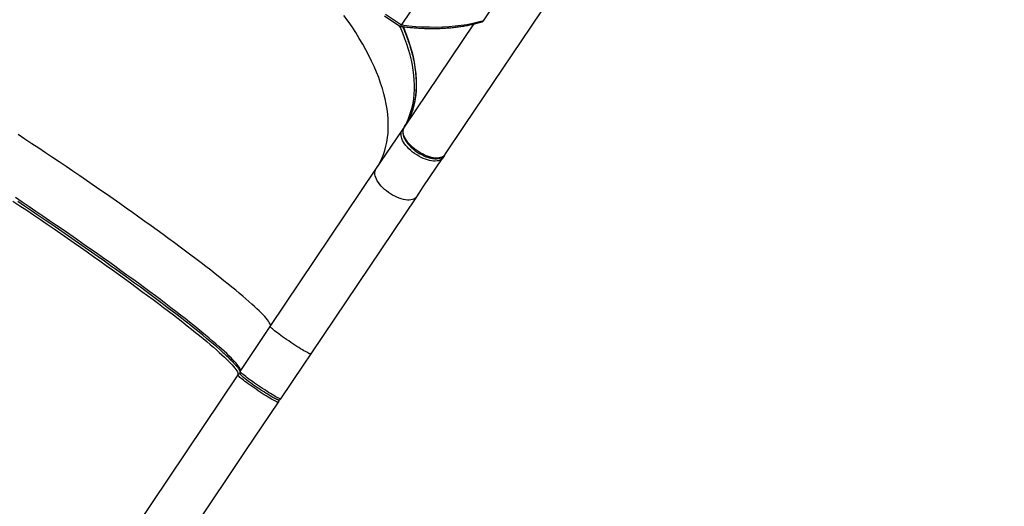
# Model space of a CAD drawing. Units: millimetres. Extents: x 7104 to 29178, y -9365 to 6558.
# Drawn here: x 11448 to 12832, y -2484 to -1800 of the extents above; entities that cross this region are included whole.
import ezdxf

# ---------------------------------------------------------------- set-up
doc = ezdxf.new("R2010")
doc.units = ezdxf.units.MM
doc.header["$PDSIZE"] = -1
doc.layers.add('TIPTAP', color=6, linetype='Continuous')
doc.layers.add('TIPTAP_DIM', color=9, linetype='Continuous')
doc.dimstyles.new('000000002E6C9198', dxfattribs={"dimscale": 100, "dimtxt": 1, "dimasz": 1, "dimexe": 1, "dimexo": 1, "dimgap": 1, "dimtad": 1, "dimdec": 0, "dimtxsty": 'Standard', "dimblk": 'OBLIQUE', "dimcen": 2.5, "dimdle": 1, "dimadec": 0, "dimazin": 0, "dimtfac": 1, "dimtdec": 0, "dimtmove": 0, "dimatfit": 3, "dimldrblk": 'OBLIQUE', "dimfxl": 1, "dimfxlon": 1, "dimarcsym": 0})

# ---------------------------------------------------------------- blocks, each defined once
blk = doc.blocks.new('_Oblique')
at = {"color": 0, "linetype": 'ByBlock', "lineweight": -2}
blk.add_line((-0.5, -0.5), (0.5, 0.5), dxfattribs=at)
blk = doc.blocks.new('*D9')
at = {"layer": 'Defpoints', "color": 0, "transparency": 16777216}
for p in [(14366.9, 6457.6), (7319.6, -7627.4), (14366.9, -7627.4)]:
    blk.add_point(p, dxfattribs=at)
at = {"layer": 'TIPTAP_DIM', "color": 0, "linetype": 'ByBlock', "lineweight": -2, "transparency": 16777216}
for p, q in [((7319.6, 6557.6), (7319.6, -7727.4)), ((7419.6, 6457.6), (7219.6, 6457.6)), ((7419.6, -7627.4), (7219.6, -7627.4))]:
    blk.add_line(p, q, dxfattribs=at)
at = {"layer": 'TIPTAP_DIM', "color": 0, "lineweight": -2, "transparency": 16777216, "xscale": 100, "yscale": 100, "zscale": 100}
for p, rotation in [((7319.6, 6457.6), 90), ((7319.6, -7627.4), 270)]:
    blk.add_blockref('_Oblique', p, dxfattribs=dict(at, rotation=rotation))
at = {"layer": 'TIPTAP_DIM', "color": 0, "transparency": 16777216, "insert": (7169.6, -584.9), "char_height": 100, "attachment_point": 5, "rotation": 90}
blk.add_mtext('14085', dxfattribs=at)
blk = doc.blocks.new('LM316_top')
at = {"layer": 'TIPTAP', "linetype": 'Continuous', "lineweight": 25}
for p, q in [((-4869.4, -531.6), (-4754.8, -361.1)), ((-4754.2, -525.4), (-4645.7, -363.9)), ((-4780.9, -672.7), (-4659.2, -491.7)), ((-4893.4, -518.5), (-4871.7, -533.1)), ((-4869.4, -531.6), (-4892, -516.4)), ((-4768.2, -530), (-4865.7, -675.2)), ((-4808.5, -713.7), (-4780.9, -672.7)), ((-4905.4, -734.2), (-4868.6, -679.5)), ((-4838.9, -759), (-4811.4, -718)), ((-4809.2, -714.6), (-4811.4, -718)), ((-5054, -955.3), (-4905.4, -734.2)), ((-4848.2, -772.7), (-4838.9, -759)), ((-4996.7, -993.8), (-4848.2, -772.7)), ((-5096.3, -1018.3), (-5054, -955.3)), ((-5007.4, -1009.6), (-4996.7, -993.8)), ((-5039.1, -1056.8), (-5007.4, -1009.6)), ((-5099.7, -1023.3), (-5285.1, -1299.1)), ((-5070.6, -1041.9), (-5070, -1042.3)), ((-5088.1, -1129.6), (-5042.4, -1061.8)), ((-5227.8, -1337.6), (-5088.1, -1129.6))]:
    blk.add_line(p, q, dxfattribs=at)
at = {"layer": 'TIPTAP', "linetype": 'Continuous', "lineweight": 25, "flags": 128}
for points in [[(-4905.4, -734.2), (-4902.3, -729.3), (-4899.5, -724.2), (-4897, -718.9), (-4894.8, -713.4), (-4892.9, -707.7), (-4891.4, -701.9), (-4890.1, -695.9), (-4889.1, -689.7), (-4888.5, -683.4), (-4888.1, -676.9), (-4888.1, -670.3), (-4888.3, -663.6), (-4888.9, -656.7), (-4889.8, -649.7), (-4891, -642.5), (-4892.5, -635.3), (-4894.3, -627.9), (-4896.4, -620.5), (-4898.9, -613), (-4901.6, -605.3), (-4904.6, -597.6), (-4907.9, -589.8), (-4911.5, -582), (-4915.4, -574.1), (-4919.6, -566.2), (-4924, -558.2), (-4928.8, -550.2), (-4933.8, -542.1), (-4939.1, -534.1), (-4944.6, -526), (-4950.4, -517.9)], [(-4754.2, -525.4), (-4761.7, -527.5), (-4769.5, -529.3), (-4777.5, -530.9), (-4785.7, -532.2), (-4794.2, -533.2), (-4802.9, -534), (-4811.8, -534.5), (-4820.9, -534.7), (-4830.3, -534.6), (-4839.8, -534.3), (-4849.5, -533.7), (-4859.4, -532.8), (-4869.4, -531.6)], [(-5054, -955.3), (-5053.7, -954.5), (-5053.7, -953.5), (-5054, -952.4), (-5054.5, -951), (-5055.4, -949.5), (-5056.6, -947.7), (-5058, -945.8), (-5059.8, -943.6), (-5061.8, -941.3), (-5064.1, -938.8), (-5066.7, -936.2), (-5069.6, -933.3), (-5072.8, -930.3), (-5076.2, -927), (-5080, -923.7), (-5083.9, -920.1), (-5088.2, -916.4), (-5092.7, -912.5), (-5097.5, -908.5), (-5102.5, -904.3), (-5107.8, -900), (-5113.3, -895.5), (-5119.1, -890.8), (-5125.1, -886.1), (-5131.3, -881.2), (-5137.7, -876.2), (-5144.4, -871), (-5151.3, -865.7), (-5158.4, -860.3), (-5165.6, -854.8), (-5173.1, -849.2), (-5180.7, -843.5), (-5188.6, -837.8), (-5196.5, -831.9), (-5204.7, -825.9), (-5213, -819.9), (-5221.5, -813.8), (-5230.1, -807.6), (-5238.8, -801.3), (-5247.6, -795), (-5256.6, -788.7), (-5265.6, -782.3), (-5274.8, -775.9), (-5284, -769.4), (-5293.4, -763), (-5302.8, -756.5), (-5312.2, -750), (-5321.8, -743.4), (-5331.3, -736.9), (-5340.9, -730.4), (-5350.5, -723.9), (-5360.2, -717.4), (-5369.8, -711), (-5379.5, -704.5), (-5389.1, -698.2), (-5398.8, -691.8), (-5408.4, -685.5)], [(-4862.2, -668.4), (-4860.3, -664.2), (-4858.1, -658.7), (-4856.2, -653), (-4854.6, -647.2), (-4853.3, -641.2), (-4852.3, -635), (-4851.7, -628.7), (-4851.3, -622.2), (-4851.3, -615.6), (-4851.6, -608.9), (-4852.1, -602), (-4853, -594.9), (-4854.2, -587.8), (-4855.7, -580.6), (-4857.5, -573.2), (-4859.7, -565.8), (-4862.1, -558.2), (-4864.8, -550.6), (-4867.8, -542.9), (-4871.1, -535.1), (-4872.2, -532.8)], [(-4859.3, -664.1), (-4857.4, -659.9), (-4855.2, -654.4), (-4853.3, -648.7), (-4851.7, -642.9), (-4850.4, -636.9), (-4849.4, -630.7), (-4848.8, -624.4), (-4848.4, -617.9), (-4848.4, -611.3), (-4848.7, -604.5), (-4849.2, -597.7), (-4850.1, -590.6), (-4851.3, -583.5), (-4852.8, -576.3), (-4854.6, -568.9), (-4856.8, -561.5), (-4859.2, -553.9), (-4861.9, -546.3), (-4864.9, -538.6), (-4866.9, -533.8)], [(-5096.3, -1018.3), (-5096, -1017.5), (-5096, -1016.6), (-5096.3, -1015.4), (-5096.9, -1014), (-5097.8, -1012.5), (-5098.9, -1010.7), (-5100.4, -1008.8), (-5102.1, -1006.7), (-5104.2, -1004.4), (-5106.5, -1001.9), (-5109.1, -999.2), (-5112, -996.3), (-5115.2, -993.3), (-5118.6, -990.1), (-5122.3, -986.7), (-5126.3, -983.1), (-5130.6, -979.4), (-5135.1, -975.6), (-5139.9, -971.5), (-5144.9, -967.3), (-5150.2, -963), (-5155.7, -958.5), (-5161.4, -953.9), (-5167.4, -949.1), (-5173.7, -944.2), (-5180.1, -939.2), (-5186.8, -934), (-5193.6, -928.8), (-5200.7, -923.4), (-5208, -917.9), (-5215.5, -912.3), (-5223.1, -906.6), (-5230.9, -900.8), (-5238.9, -894.9), (-5247.1, -888.9), (-5255.4, -882.9), (-5263.8, -876.8), (-5272.4, -870.6), (-5281.1, -864.4), (-5290, -858.1), (-5298.9, -851.7), (-5308, -845.4), (-5317.2, -838.9), (-5326.4, -832.5), (-5335.7, -826), (-5345.1, -819.5), (-5354.6, -813), (-5364.1, -806.5), (-5373.7, -800), (-5383.3, -793.4), (-5392.9, -787), (-5402.6, -780.5), (-5412.2, -774)], [(-5415.6, -779), (-5405.9, -785.4), (-5396.3, -791.9), (-5386.6, -798.4), (-5377, -804.9), (-5367.5, -811.4), (-5357.9, -818), (-5348.5, -824.5), (-5339.1, -831), (-5329.8, -837.4), (-5320.5, -843.9), (-5311.3, -850.3), (-5302.3, -856.7), (-5293.3, -863), (-5284.5, -869.3), (-5275.8, -875.6), (-5267.2, -881.8), (-5258.7, -887.9), (-5250.4, -893.9), (-5242.3, -899.9), (-5234.3, -905.8), (-5226.4, -911.5), (-5218.8, -917.2), (-5211.3, -922.8), (-5204.1, -928.3), (-5197, -933.7), (-5190.1, -939), (-5183.5, -944.2), (-5177, -949.2), (-5170.8, -954.1), (-5164.8, -958.8), (-5159, -963.5), (-5153.5, -968), (-5148.2, -972.3), (-5143.2, -976.5), (-5138.4, -980.5), (-5133.9, -984.4), (-5129.6, -988.1), (-5125.7, -991.7), (-5121.9, -995), (-5118.5, -998.3), (-5115.3, -1001.3), (-5112.4, -1004.2), (-5109.8, -1006.8), (-5107.5, -1009.3), (-5105.5, -1011.6), (-5103.7, -1013.8), (-5102.3, -1015.7), (-5101.1, -1017.4), (-5100.2, -1019), (-5099.7, -1020.4), (-5099.4, -1021.5), (-5099.4, -1022.5), (-5099.7, -1023.3)], [(-5120.1, -992.1), (-5121.1, -991.1), (-5125.1, -987.6), (-5129.3, -983.9), (-5133.8, -980.1), (-5138.5, -976.1), (-5143.5, -971.9), (-5148.7, -967.6), (-5154.1, -963.2), (-5159.8, -958.6), (-5165.8, -953.8), (-5171.9, -949), (-5178.3, -944), (-5184.9, -938.9), (-5191.7, -933.7), (-5198.7, -928.3), (-5205.9, -922.9), (-5213.3, -917.3), (-5220.9, -911.6), (-5228.6, -905.9), (-5236.6, -900), (-5244.7, -894.1), (-5252.9, -888.1), (-5261.3, -882), (-5269.8, -875.9), (-5278.5, -869.7), (-5287.2, -863.4), (-5296.1, -857.1), (-5305.1, -850.8), (-5314.3, -844.4), (-5323.5, -837.9), (-5332.7, -831.5), (-5342.1, -825), (-5351.5, -818.5), (-5361, -812), (-5370.5, -805.5), (-5380.1, -799), (-5389.7, -792.5), (-5399.3, -786), (-5408.9, -779.6)], [(-4808.5, -713.7), (-4809.6, -715), (-4811, -716.2), (-4812.7, -717.1), (-4814.6, -717.8), (-4816.7, -718.2), (-4819.1, -718.4), (-4821.7, -718.4), (-4824.4, -718.1), (-4827.2, -717.5), (-4830.1, -716.8), (-4833.1, -715.8), (-4836.2, -714.6), (-4839.2, -713.1), (-4842.3, -711.5), (-4845.3, -709.7), (-4848.2, -707.8), (-4851, -705.7), (-4853.6, -703.5), (-4856.1, -701.2), (-4858.4, -698.8), (-4860.4, -696.4), (-4862.2, -694), (-4863.8, -691.6), (-4865.1, -689.2), (-4866.1, -686.8), (-4866.8, -684.6), (-4867.2, -682.4), (-4867.3, -680.4), (-4867.1, -678.5), (-4866.6, -676.7), (-4865.7, -675.2)], [(-4811.4, -718), (-4812.5, -719.4), (-4813.9, -720.5), (-4815.6, -721.4), (-4817.5, -722.1), (-4819.6, -722.5), (-4822, -722.7), (-4824.5, -722.7), (-4827.3, -722.4), (-4830.1, -721.9), (-4833, -721.1), (-4836, -720.1), (-4839.1, -718.9), (-4842.1, -717.4), (-4845.2, -715.8), (-4848.2, -714), (-4851.1, -712.1), (-4853.9, -710), (-4856.5, -707.8), (-4859, -705.5), (-4861.3, -703.1), (-4863.3, -700.7), (-4865.1, -698.3), (-4866.7, -695.9), (-4868, -693.5), (-4869, -691.1), (-4869.7, -688.9), (-4870.1, -686.7), (-4870.2, -684.7), (-4870, -682.8), (-4869.5, -681.1), (-4868.6, -679.5)], [(-4848.2, -772.7), (-4849.3, -774.1), (-4850.7, -775.2), (-4852.3, -776.1), (-4854.3, -776.8), (-4856.4, -777.3), (-4858.8, -777.5), (-4861.3, -777.4), (-4864, -777.1), (-4866.9, -776.6), (-4869.8, -775.8), (-4872.8, -774.8), (-4875.9, -773.6), (-4878.9, -772.2), (-4882, -770.5), (-4884.9, -768.8), (-4887.8, -766.8), (-4890.6, -764.7), (-4893.3, -762.5), (-4895.8, -760.2), (-4898, -757.9), (-4900.1, -755.4), (-4901.9, -753), (-4903.5, -750.6), (-4904.8, -748.2), (-4905.8, -745.9), (-4906.5, -743.6), (-4906.9, -741.4), (-4907, -739.4), (-4906.8, -737.5), (-4906.2, -735.8), (-4905.4, -734.2)], [(-4996.7, -993.8), (-4997, -993.9), (-4997.6, -993.8), (-4998.4, -993.5), (-4999.6, -993), (-5001, -992.3), (-5002.6, -991.5), (-5004.5, -990.4), (-5006.6, -989.2), (-5008.9, -987.9), (-5011.3, -986.4), (-5013.9, -984.8), (-5016.7, -983.1), (-5019.5, -981.3), (-5022.3, -979.4), (-5025.2, -977.5), (-5028.1, -975.5), (-5031, -973.6), (-5033.8, -971.6), (-5036.6, -969.7), (-5039.2, -967.8), (-5041.6, -966), (-5043.9, -964.3), (-5046.1, -962.7), (-5047.9, -961.2), (-5049.6, -959.9), (-5051, -958.7), (-5052.2, -957.6), (-5053.1, -956.7), (-5053.7, -956.1), (-5054, -955.6), (-5054, -955.3)], [(-5042.4, -1061.8), (-5042.7, -1061.9), (-5043.3, -1061.8), (-5044.1, -1061.5), (-5045.3, -1061), (-5046.7, -1060.3), (-5048.3, -1059.4), (-5050.2, -1058.4), (-5052.3, -1057.2), (-5054.6, -1055.9), (-5057, -1054.4), (-5059.6, -1052.8), (-5062.4, -1051.1), (-5065.2, -1049.3), (-5068, -1047.4), (-5070.9, -1045.5), (-5073.8, -1043.5), (-5076.7, -1041.6), (-5079.5, -1039.6), (-5082.3, -1037.7), (-5084.9, -1035.8), (-5087.3, -1034), (-5089.6, -1032.3), (-5091.8, -1030.7), (-5093.7, -1029.2), (-5095.3, -1027.9), (-5096.7, -1026.7), (-5097.9, -1025.6), (-5098.8, -1024.7), (-5099.4, -1024.1), (-5099.7, -1023.6), (-5099.7, -1023.3)], [(-5039.1, -1056.8), (-5039.4, -1056.9), (-5039.9, -1056.8), (-5040.8, -1056.5), (-5041.9, -1056), (-5043.3, -1055.3), (-5045, -1054.5), (-5046.9, -1053.4), (-5049, -1052.3), (-5051.3, -1050.9), (-5053.7, -1049.4), (-5056.3, -1047.8), (-5059, -1046.1), (-5061.8, -1044.3), (-5064.7, -1042.4), (-5067.6, -1040.5), (-5070.5, -1038.6), (-5073.4, -1036.6), (-5076.2, -1034.7), (-5078.9, -1032.7), (-5081.5, -1030.9), (-5084, -1029.1), (-5086.3, -1027.3), (-5088.4, -1025.7), (-5090.3, -1024.2), (-5092, -1022.9), (-5093.4, -1021.7), (-5094.6, -1020.6), (-5095.4, -1019.8), (-5096, -1019.1), (-5096.3, -1018.6), (-5096.3, -1018.3)]]:
    blk.add_lwpolyline(points, dxfattribs=at)
at = {"layer": 'TIPTAP', "linetype": 'Continuous', "lineweight": 25}
for centre, radius, start, end in [((-4945.4, -621.7), 96, 326.1092, 333.7614), ((-4948.3, -626), 96, 326.1092, 333.7614), ((-4866.7, -680.9), 2.4, 104.2989, 145.4214), ((-4813.4, -716.7), 2.4, 326.7629, 7.7527), ((-5097.2, -1024.9), 2.99, 70.1199, 146.0359), ((-4922.2, -815.2), 270.9, 231.315, 236.4229), ((-4906.9, -802.8), 289.7, 235.7024, 240.6429), ((-5044.9, -1060.1), 2.99, 326.152, 42.5181)]:
    blk.add_arc(centre, radius, start, end, dxfattribs=at)
for points, knots in [([(-4756.2, -526.7), (-4755.9, -526.7), (-4755.4, -526.6), (-4754.7, -526), (-4754.4, -525.6), (-4754.2, -525.4)], [0, 0, 0, 0, 0.320471, 0.662688, 1, 1, 1, 1]), ([(-4871.6, -533), (-4871.5, -533.1), (-4871.3, -533.3), (-4870.8, -533.1), (-4870.4, -532.8), (-4869.9, -532.3), (-4869.6, -531.9), (-4869.4, -531.6)], [0, 0, 0, 0, 0.239372, 0.435397, 0.620009, 0.811946, 1, 1, 1, 1]), ([(-4871.4, -533.2), (-4869.7, -533.4), (-4865.1, -534), (-4857.9, -534.7), (-4849.5, -535.4), (-4841.3, -535.9), (-4833.1, -536.2), (-4825.2, -536.3), (-4817.3, -536.2), (-4809.6, -535.8), (-4802.1, -535.3), (-4794.7, -534.6), (-4787.4, -533.7), (-4780.3, -532.6), (-4773.4, -531.2), (-4766.6, -529.7), (-4760.9, -528.2), (-4757.5, -527.2), (-4756.2, -526.8)], [0, 0, 0, 0, 0.0386191, 0.104261, 0.1699327, 0.2356319, 0.301357, 0.3671065, 0.4328798, 0.4986765, 0.5644956, 0.6303375, 0.6962027, 0.7620926, 0.8280085, 0.8939527, 0.9599278, 1, 1, 1, 1]), ([(-4868.1, -533.6), (-4867.6, -534.7), (-4866.1, -538.1), (-4863.8, -543.8), (-4861.2, -550.6), (-4858.9, -557.3), (-4856.8, -564), (-4854.9, -570.6), (-4853.3, -577.1), (-4851.9, -583.5), (-4850.8, -589.8), (-4849.9, -596.1), (-4849.3, -602.2), (-4848.9, -608.3), (-4848.7, -614.2), (-4848.8, -620.1), (-4849.1, -625.8), (-4849.7, -631.5), (-4850.6, -637), (-4851.7, -642.4), (-4853, -647.7), (-4854.6, -652.9), (-4856.5, -657.9), (-4858.2, -661.7), (-4859.2, -663.8), (-4859.5, -664.4)], [0, 0, 0, 0, 0.021758, 0.066937, 0.112128, 0.157334, 0.202558, 0.247806, 0.293082, 0.338395, 0.383752, 0.429165, 0.474645, 0.520206, 0.565864, 0.611636, 0.657542, 0.703602, 0.749838, 0.796273, 0.842928, 0.889827, 0.936988, 0.984428, 1, 1, 1, 1]), ([(-4865.7, -675.3), (-4865.8, -675.3), (-4866.3, -675.9), (-4866.8, -677.2), (-4867.4, -679), (-4867.7, -681), (-4867.7, -682.9), (-4867.4, -685), (-4866.9, -687.1), (-4866.2, -689.2), (-4865.2, -691.4), (-4864, -693.6), (-4862.6, -695.7), (-4861, -697.9), (-4859.2, -699.9), (-4857.4, -701.9), (-4855.4, -703.8), (-4853.6, -705.5), (-4851.9, -706.9), (-4849.9, -708.4), (-4848.5, -709.4), (-4847.6, -710)], [0, 0, 0, 0, 0.010293, 0.067237, 0.127147, 0.182518, 0.239139, 0.296752, 0.354922, 0.413246, 0.471425, 0.529299, 0.586815, 0.64389, 0.70037, 0.755925, 0.809744, 0.859302, 0.900163, 0.936026, 1, 1, 1, 1]), ([(-4847.6, -710), (-4846.6, -710.6), (-4845.3, -711.5), (-4843.3, -712.6), (-4841.6, -713.6), (-4839.5, -714.6), (-4837.4, -715.6), (-4835.1, -716.5), (-4832.8, -717.3), (-4830.5, -718), (-4828.2, -718.6), (-4825.9, -719), (-4823.6, -719.3), (-4821.5, -719.4), (-4819.4, -719.3), (-4817.4, -719), (-4815.5, -718.6), (-4813.7, -718), (-4812.1, -717.1), (-4810.6, -716.1), (-4809.4, -714.9), (-4808.8, -714.1), (-4808.5, -713.7)], [0, 0, 0, 0, 0.063486, 0.089192, 0.131745, 0.175712, 0.222658, 0.271393, 0.321449, 0.372459, 0.424179, 0.476438, 0.529123, 0.582154, 0.635473, 0.68898, 0.74256, 0.796102, 0.849544, 0.902986, 0.956795, 1, 1, 1, 1]), ([(-5120.5, -991.8), (-5119.8, -992.4), (-5118.1, -994), (-5115.5, -996.3), (-5112.9, -998.9), (-5110.4, -1001.2), (-5108.2, -1003.5), (-5106.1, -1005.6), (-5104.3, -1007.6), (-5102.7, -1009.4), (-5101.2, -1011.1), (-5100, -1012.6), (-5099, -1013.9), (-5098.2, -1015.1), (-5097.5, -1016.2), (-5097.1, -1017), (-5096.8, -1017.7), (-5096.6, -1018.3), (-5096.5, -1018.6), (-5096.5, -1018.7), (-5096.5, -1018.7)], [0, 0, 0, 0, 0.041559, 0.105161, 0.168327, 0.231004, 0.293133, 0.354642, 0.415448, 0.475455, 0.534545, 0.592584, 0.649412, 0.704847, 0.758689, 0.810735, 0.860815, 0.908866, 0.95505, 1, 1, 1, 1]), ([(-5096.3, -1018.3), (-5096.4, -1018.3), (-5096.6, -1018.6), (-5096.8, -1019.3), (-5096.9, -1020.2), (-5096.8, -1021), (-5096.5, -1021.7), (-5096, -1022.5), (-5095.4, -1023.2), (-5094.6, -1024), (-5093.7, -1024.9), (-5092.8, -1025.7), (-5092.1, -1026.2), (-5091.9, -1026.4)], [0, 0, 0, 0, 0.006449, 0.065878, 0.121665, 0.178476, 0.243057, 0.333672, 0.519046, 0.649556, 0.794116, 0.91724, 1, 1, 1, 1]), ([(-5072, -1040.9), (-5072, -1040.9), (-5071.5, -1041.3), (-5071, -1041.6), (-5070.6, -1041.9)], [0, 0, 0, 0, 0.09974, 1, 1, 1, 1]), ([(-5048.6, -1055.5), (-5048.4, -1055.6), (-5047.7, -1056), (-5046.8, -1056.5), (-5045.7, -1057), (-5044.8, -1057.4), (-5044, -1057.7), (-5043.2, -1058), (-5042.5, -1058.2), (-5041.8, -1058.2), (-5041.1, -1058.2), (-5040.3, -1057.9), (-5039.6, -1057.5), (-5039.3, -1057), (-5039.1, -1056.8)], [0, 0, 0, 0, 0.05956, 0.173907, 0.286401, 0.396961, 0.505991, 0.61537, 0.730755, 0.799959, 0.85305, 0.902317, 0.952888, 1, 1, 1, 1]), ([(-5042.4, -1061.7), (-5042.4, -1061.7), (-5042, -1061.2), (-5041.7, -1060.3), (-5041.5, -1059.2), (-5041.5, -1058.5), (-5041.5, -1058.2)], [0, 0, 0, 0, 0.07316, 0.410012, 0.742932, 1, 1, 1, 1])]:
    blk.add_open_spline(points, degree=3, knots=knots, dxfattribs=at)

msp = doc.modelspace()

# ---------------------------------------------------------------- block references
msp.add_blockref('LM316_top', (16854.2, -1276.2))

# ---------------------------------------------------------------- dimensions: what is measured, and where the dimension line sits
at = {"layer": 'TIPTAP_DIM'}
dim = msp.add_linear_dim(base=(7319.6, -7627.4), p1=(14366.9, 6457.6), p2=(14366.9, -7627.4), angle=90, dimstyle='000000002E6C9198', dxfattribs=at)
dim.commit()
dim.dimension.update_dxf_attribs({"geometry": '*D9', "text_midpoint": (7169.6, -584.9)})

doc.saveas('drawing.dxf')
